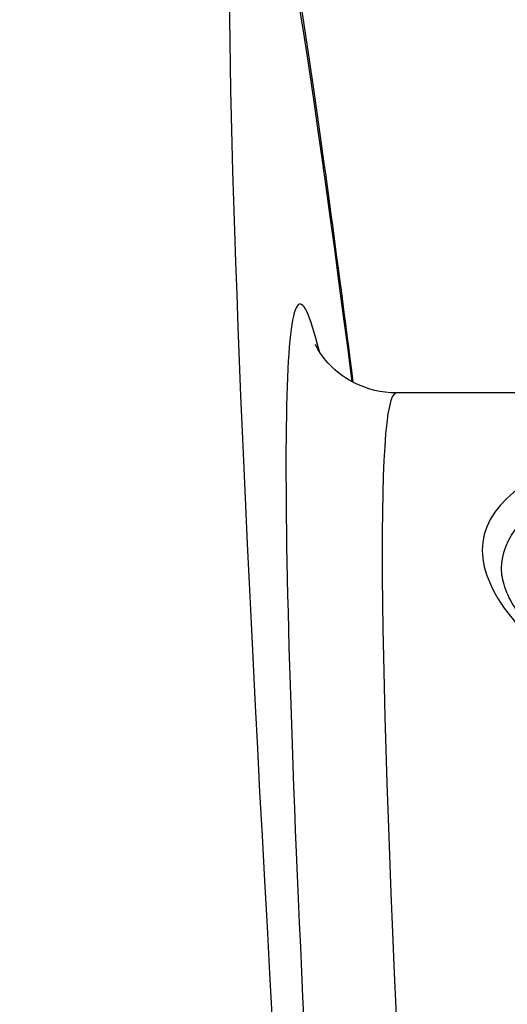
# Model space of a CAD drawing. Units: millimetres. Extents: x -2675 to 3227, y -2349 to 2180.
# Drawn here: x -1052 to -1050, y 353 to 358 of the extents above; entities that cross this region are included whole.
import ezdxf

# ---------------------------------------------------------------- set-up
doc = ezdxf.new("R2010")
doc.units = ezdxf.units.MM
doc.header["$LTSCALE"] = 30
doc.layers.add('SW_Toestellen', color=2, linetype='Continuous')

msp = doc.modelspace()

# ---------------------------------------------------------------- linework, layer by layer
at = {"layer": 'SW_Toestellen'}
msp.add_line((-1039.0364, 356.1757), (-1050.1232, 356.1757), dxfattribs=at)
for centre, major_axis, ratio, start_param, end_param in [((-1044.5798, 353.0903), (15, 0), 0.965926, 0, 3.141593), ((-1048.5607, 331.5984), (-2.3476, 27.7662), 0.022483, 5.801771, 7.589606), ((-1048.534, 331.9336), (-2.0884, 24.7), 0.022483, 6.140569, 7.471922), ((-1048.0359, 331.9757), (-2.0884, 24.2), 0.022941, 6.281206, 7.471843)]:
    msp.add_ellipse(centre, major_axis=major_axis, ratio=ratio, start_param=start_param, end_param=end_param, dxfattribs=at)
for points, knots in [([(-1053.8957, 362.112), (-1053.5675, 362.112), (-1053.2515, 362.0559), (-1052.6721, 361.8717), (-1052.423, 361.7385), (-1051.9728, 361.4398), (-1051.803, 361.277), (-1051.5117, 360.9617), (-1051.4134, 360.8193), (-1051.2438, 360.5531), (-1051.1871, 360.4406), (-1051.0717, 360.1962), (-1051.0324, 360.0893), (-1050.9209, 359.7691), (-1050.8862, 359.6212), (-1050.7489, 359.0289), (-1050.6741, 358.5694), (-1050.5096, 357.4592), (-1050.432, 356.8876), (-1050.3487, 356.2311)], [0.2617994, 0.2617994, 0.2617994, 0.2617994, 0.269197, 0.269197, 0.2777083, 0.2777083, 0.2887702, 0.2887702, 0.3027541, 0.3027541, 0.3201538, 0.3201538, 0.3474831, 0.3474831, 0.4144385, 0.4144385, 0.6035728, 0.6035728, 0.751156, 0.751156, 0.751156, 0.751156]), ([(-1050.1232, 356.1757), (-1050.2017, 356.1757), (-1050.2741, 356.1959), (-1050.3872, 356.2484), (-1050.4257, 356.2798), (-1050.4926, 356.3429), (-1050.5096, 356.3694), (-1050.5401, 356.4176), (-1050.5434, 356.4274), (-1050.5427, 356.427)], [0.26179939, 0.26179939, 0.26179939, 0.26179939, 0.27273372, 0.27273372, 0.2849924, 0.2849924, 0.30312628, 0.30312628, 0.33344944, 0.33344944, 0.33344944, 0.33344944]), ([(-1044.4908, 356.1507), (-1045.5736, 356.1507), (-1046.6538, 356.1406), (-1048.3248, 356.0365), (-1048.9506, 355.9453), (-1049.6351, 355.6355), (-1049.7481, 355.4306), (-1049.521, 354.9284), (-1049.1605, 354.629), (-1048.1754, 354.1409), (-1047.6311, 353.9442), (-1046.5434, 353.6821), (-1046.0292, 353.5969), (-1045.1669, 353.5195), (-1044.8289, 353.5043), (-1044.4908, 353.5043)], [-1.626544, -1.626544, -1.626544, -1.626544, -1.301724, -1.301724, -1.008691, -1.008691, -0.747452, -0.747452, -0.474589, -0.474589, -0.263661, -0.263661, -0.101408, -0.101408, 0, 0, 0, 0]), ([(-1049.5785, 355.266), (-1049.5779, 355.4296), (-1049.4563, 355.5689), (-1048.8647, 355.8377), (-1048.2511, 355.9289), (-1046.721, 356.0275), (-1045.8171, 356.0422), (-1044.8924, 356.0452)], [0.8132674, 0.8132674, 0.8132674, 0.8132674, 1.0086913, 1.0086913, 1.3017245, 1.3017245, 1.5855513, 1.5855513, 1.5855513, 1.5855513]), ([(-1044.4908, 353.5154), (-1044.6252, 353.5154), (-1044.7596, 353.5178), (-1045.0275, 353.5273), (-1045.161, 353.5345), (-1045.4264, 353.5535), (-1045.5583, 353.5653), (-1045.8196, 353.5935), (-1045.9491, 353.6098), (-1046.2046, 353.6467), (-1046.3308, 353.6673), (-1046.5791, 353.7125), (-1046.7012, 353.7371), (-1046.9406, 353.7899), (-1047.0579, 353.8182), (-1047.2869, 353.878), (-1047.3987, 353.9095), (-1047.6159, 353.9754), (-1047.7214, 354.0098), (-1047.9255, 354.0809), (-1048.024, 354.1176), (-1048.2135, 354.193), (-1048.3045, 354.2316), (-1048.4779, 354.3101), (-1048.5603, 354.3499), (-1048.7161, 354.4301), (-1048.7894, 354.4704), (-1048.9263, 354.551), (-1048.9901, 354.5913), (-1049.1076, 354.671), (-1049.1614, 354.7105), (-1049.2589, 354.7881), (-1049.3027, 354.8262), (-1049.38, 354.9003), (-1049.4137, 354.9364), (-1049.4667, 355.0004), (-1049.4875, 355.0287), (-1049.5312, 355.0968), (-1049.5499, 355.1352), (-1049.5738, 355.2055), (-1049.579, 355.2372), (-1049.579, 355.2664)], [0, 0, 0, 0, 0.0406634, 0.0406634, 0.0813267, 0.0813267, 0.1219901, 0.1219901, 0.1626535, 0.1626535, 0.2033168, 0.2033168, 0.2439802, 0.2439802, 0.2846436, 0.2846436, 0.3253069, 0.3253069, 0.3659703, 0.3659703, 0.4066337, 0.4066337, 0.4472971, 0.4472971, 0.4877934, 0.4877934, 0.5280171, 0.5280171, 0.5679067, 0.5679067, 0.6073878, 0.6073878, 0.6463778, 0.6463778, 0.6848236, 0.6848236, 0.7169346, 0.7169346, 0.765101, 0.765101, 0.8132674, 0.8132674, 0.8132674, 0.8132674])]:
    msp.add_open_spline(points, degree=3, knots=knots, dxfattribs=at)

doc.saveas('drawing.dxf')
